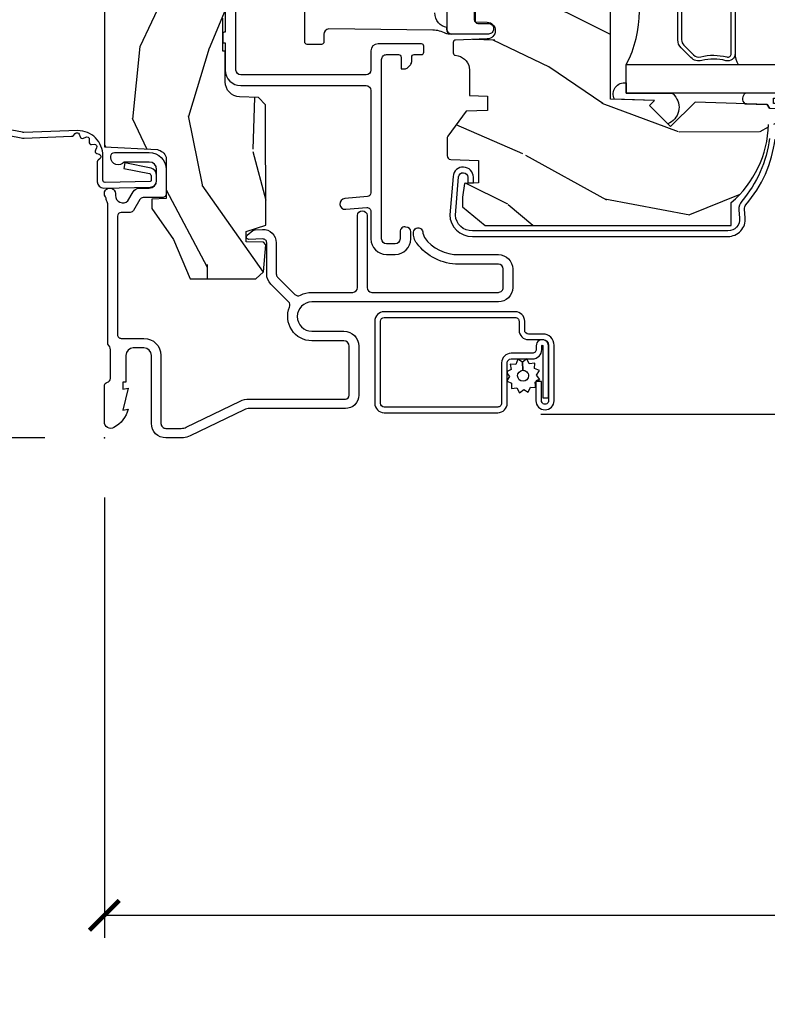
# Model space of a CAD drawing. Units: inches. Extents: x 5.8 to 63.7, y 0.2 to 40.4.
# Drawn here: x 52.6 to 55.8, y 31.1 to 35.3 of the extents above; entities that cross this region are included whole.
import ezdxf

# ---------------------------------------------------------------- set-up
doc = ezdxf.new("R2010")
doc.units = ezdxf.units.IN
doc.header["$MEASUREMENT"] = 0
doc.layers.get('Defpoints').update_dxf_attribs({"color": 253})
for name, color, linetype in [('ZP-ANNO-DIMS', 2, 'Continuous'), ('ZP-SECT-ACCS', 165, 'Continuous'), ('ZP-SECT-ALUM', 63, 'Continuous'), ('ZP-SECT-GLAS', 153, 'Continuous'), ('ZP-SECT-HDWR', 53, 'Continuous'), ('ZP-SECT-SCRN', 234, 'Screen'), ('ZP-SECT-SEAL', 8, 'Continuous'), ('ZP-SECT-VINL', 130, 'Continuous'), ('ZP-SECT-WDHA', 11, 'Continuous'), ('ZP-SECT-WOOD', 104, 'Continuous'), ('ZP-SECT-WSTP', 40, 'Continuous')]:
    doc.layers.add(name, color=color, linetype=linetype)
doc.layers.add('ZP-ANNO-NPLT', color=7, linetype='Continuous', plot=False)
doc.styles.get("Standard").update_dxf_attribs({"font": 'arial.ttf'})
doc.linetypes.add('Screen', pattern='A,0.0625,-0.09375,[133,ltypeshp.shx,S=0.0375,R=0,X=-0.0625,Y=0],-0.0625,0.03125', length=0.25)
doc.dimstyles.new('3 inch Tick', dxfattribs={"dimtxt": 0.25, "dimasz": 0.125, "dimexe": 0.09375, "dimexo": 0.25, "dimgap": 0.0875, "dimtad": 1, "dimdec": 4, "dimzin": 10, "dimdsep": 46, "dimlunit": 5, "dimtxsty": 'Standard', "dimblk1": 'ARCHTICK', "dimblk2": 'ARCHTICK', "dimsah": 1, "dimcen": 0.09, "dimclrd": 256, "dimclre": 256, "dimclrt": 255, "dimadec": 3, "dimazin": 2, "dimtfac": 0.75, "dimtdec": 4, "dimtofl": 0, "dimtmove": 2, "dimatfit": 3, "dimfxl": 1, "dimfrac": 2, "dimtolj": 1, "dimtzin": 0, "dimlwd": -1, "dimlwe": -1, "dimarcsym": 0})

# ---------------------------------------------------------------- blocks, each defined once
blk = doc.blocks.new('WIA- 42G7 Foldout Blue Fin DH')
at = {"layer": 'ZP-ANNO-NPLT'}
blk.add_point((0, 0), dxfattribs=at)
at = {"layer": 'ZP-SECT-ACCS'}
blk.add_lwpolyline([(1.279571593912557, 0.338013373462509, -0.0802647730553297), (1.280385701974161, 0.3430520921520284), (1.307494150899152, 0.4861116551182434, 0.1615704533000932), (1.30749415090802, 0.5109903286831426), (1.259470227632938, 0.6185122730475215, -0.1615704533001526), (1.259470227633052, 0.6285897104408847), (1.307494150902563, 0.7361116548095552, 0.1615704533000934), (1.307494150911544, 0.7609903283744544), (1.259470227636462, 0.8685122730475214, -0.1615704533001683), (1.259470227636576, 0.8785897104408846), (1.287972183421153, 0.9861116550776003, 0.0958851559508068), (1.289906119572584, 1.000998398246117), (1.289906119572584, 1.189450650816048, 1.001822893294183), (1.242003919497143, 1.186389346219932), (1.241765084485543, 1.086963619096259), (1.265214473671768, 1.088505094620764), (1.265453308683369, 1.187930821744437, -1.000001092557772), (1.266451155031724, 1.187996416447596), (1.267339764696636, 0.9985509916924186), (1.237165948852954, 0.8859903283979021, 0.1615704531591201), (1.237165948850794, 0.8611116548536089), (1.286861732177705, 0.748550991494092), (1.237165948856365, 0.6359903282141844, 0.1615704533000896), (1.237165948847383, 0.6111116546492852), (1.285189872122465, 0.5035897101919673, -0.1615704533001816), (1.285189872122352, 0.4935122727986041), (1.257606864064918, 0.3490224644914761, 0.0802647730240314), (1.255571593912556, 0.3364256677724668), (1.263697775949133, 0.1370704559178861, 0.2172493365759633), (1.2673377378295, 0.1293256469599768), (1.275303713428506, 0.1225107667236998, -0.5855599422155324), (1.272011975473837, 0.1051687735461755), (1.261795649392119, 0.1018400323379112, 0.4605097357481115), (1.255909896591326, 0.0876305681013534), (1.260699716449373, 0.0782109480927247, -0.6036618419643542), (1.250519140217072, 0.0635129920314839), (1.240309544979361, 0.0642829919793186, 0.4605097357324635), (1.229445860713035, 0.0532564190713671), (1.230254575901987, 0.0428719600533825, -0.5855599423039615), (1.215664324697506, 0.0329369293051443), (1.206086515765143, 0.0378071872751704, 0.4605097357400129), (1.191782361491441, 0.0316308188224852), (1.188603288446635, 0.0218738431876986, -0.5855599423057641), (1.17132168231722, 0.0182785190345314), (1.164183141522634, 0.0266228244090243, 0.2159645946919557), (1.156979287177982, 0.0298866043790653), (1.073391669295432, 0.0297680176800341, 0.4142135623720373), (1.047011398275714, 0.0033467742367534), (1.050597130417614, -0.1917730095977816, 0.414169971687353), (1.077860722176765, -0.2190080540731714), (1.098619429082717, -0.2189919459266179, 0.3300162725305506), (1.130460181323783, -0.1953691181475534), (1.151920107604709, -0.0864207286249865), (1.128878443199525, -0.0817388504196544), (1.107862317121444, -0.1885030961245348, -0.3300162725321485), (1.098601102283296, -0.195374041932908), (1.077842395377288, -0.1953901500794615, -0.3902962473333499), (1.074097130417626, -0.1917730095976395), (1.070634058767751, -0.002764639274254, -0.4142135623754232), (1.079648660102606, 0.006263963056405), (1.182667721521504, 0.0062547864526081, 0.4142135623731926), (1.287460600079036, 0.1110502211198181)], format="xyb", close=True, dxfattribs=at)
blk = doc.blocks.new('CS AS C M5 DH SE V UJ FS')
at = {"layer": 'ZP-SECT-WDHA'}
h = blk.add_hatch(dxfattribs=at)
h.set_pattern_fill('WOOD3', color=256, scale=2, angle=163, style=0, pattern_type=2)
h.set_pattern_definition([(158.2363999999999, (3.169459558434379, -1.287691299393628), (20.45396798290167, -8.344771374467806), [0.240832, -23.84235799999999]), (174.3099, (2.945793851097704, -1.198395995140941), (-8.235181511295936, 0.4263690944681484), [0.3059419999999999, -9.892097999999995]), (208, (2.641360122025428, -1.168062769081899), (-0.5847435903937086, -1.91261010378108), [0.226274, -2.602152]), (209.8476, (2.441571888315703, -1.274292057280348), (-35.54768828883149, -20.50272857977593), [0.4386340000000001, -43.42478999999999]), (175.9946, (2.061121516015518, -1.492598067771695), (18.38297247813528, -1.437476743240211), [0.266834, -26.416494]), (162.9999999999999, (1.794939977181766, -1.473959709901563), (-2.497352921371544, -1.327866102480597), [0.5, -1.5]), (153.5376999999999, (1.316787599200246, -1.327773857540194), (8.978306718050995, -4.836323452587549), [0.24331, -11.922214]), (157.2893999999999, (3.011578837884105, -1.804095867613668), (16.6287403265194, -7.175302374271583), [0.200998, -19.898754]), (162.9999999999999, (2.826165320785946, -1.726495431549878), (-2.497352921371544, -1.327866102480597), [0.3, -1.7]), (191.3008, (2.539273893997034, -1.638783920133064), (-24.54716094300747, -5.043499394239721), [0.2952959999999999, -29.23434999999999]), (215.125, (2.249702618785462, -1.696649942739981), (10.57415813511433, 7.224071108844611), [0.4560699999999999, -22.347438]), (202.2893999999999, (1.876683473415628, -1.959055577564299), (-14.3993751268171, -6.054586024953077), [0.2842539999999999, -28.14108799999999]), (169.3402, (1.613669520253669, -2.06686865859865), (-15.88561928555968, 2.765334394382427), [0.362216, -17.748554]), (151.1113, (1.257704939918063, -1.999867035136986), (25.02229161617255, -13.92425483963839), [0.38833, -38.444646]), (156.2902000000001, (2.830308380956001, -2.397004816310769), (-16.62874768410002, 7.175289077572956), [0.3423439999999998, -33.89213999999999]), (166.3664999999999, (2.51685963211748, -2.25934624646652), (-31.18650071420278, 7.443263674111074), [0.3405879999999999, -33.71818599999998]), (196.6901, (2.185868580995592, -2.179065961980057), (4.409962367830814, 0.7431255040166734), [0.3605559999999999, -6.850547999999998]), (210.4896, (1.840502813262133, -2.282615401755833), (-25.55825994297176, -15.19129255384614), [0.325576, -32.232064]), (177.9314, (1.559946557816811, -2.44780676814797), (-22.79293410148564, 0.6943551067665475), [0.310484, -30.737866]), (162.9999999999999, (1.249665394650079, -2.436599637208189), (-2.497352921371544, -1.327866102480597), [0.24, -1.759999999999999]), (150.0053999999999, (1.020152253218952, -2.366430428074735), (-16.04400167334359, 9.087905524651102), [0.266834, -26.416494]), (162.9999999999999, (2.675956989343024, -0.7812772254381315), (-2.497352921371544, -1.327866102480597), [0, -2]), (26.15239999999999, (2.320480146256553, -0.9863045749046648), (-36.87554735843706, -18.00538888531859), [0.4386339999999999, -43.42478999999999]), (9.565100000000013, (2.129465770136071, -2.705581605553106), (2.497352076502218, 1.327869099233074), [0.1788859999999999, -4.293249999999997]), (351.1301, (2.305864267467978, -2.675856697831704), (12.0603996767767, -1.595852046107204), [0.2828419999999999, -13.859292]), (319.8014, (2.585324467326536, -2.719468584915546), (8.393559450670804, -6.748938448303023), [0.1523159999999999, -15.07922999999999]), (189.5651, (2.320480146256553, -0.9863045749046648), (-2.497352076502219, -1.327869099233074), [0.2236059999999999, -4.248529999999997]), (169.7098, (2.099982024591675, -1.023460709556431), (17.79822734718652, -3.350093459302553), [0.3423439999999998, -33.89213999999999]), (152.8752999999999, (1.763143539375331, -0.962306520189216), (-30.7601241373409, 15.67848221527703), [0.5688579999999998, -56.31699199999999]), (152.6952, (3.233781333473384, -1.077304253081763), (-10.89091849633435, 5.421060729349781), [0.2236059999999999, -22.13707199999999]), (178.5241, (3.035089155350423, -0.9747302878042347), (22.79293551970828, -0.6943538178398186), [0.37363, -36.989452]), (205.8789, (2.661582272731454, -0.9651069497003845), (31.88084594068392, 15.34964888471388), [0.3821, -37.827846]), (197.6951999999999, (2.31780029783389, -1.131882108928408), (-23.21929303946757, -7.540852312839229), [0.316228, -31.306548]), (172.4623, (2.016534154433411, -1.228000321773834), (-10.14779136076372, 1.011111546693648), [0.364966, -11.80056]), (156.4180999999999, (1.654722140003354, -1.180124793431431), (31.344885410924, -13.76583238823936), [0.52345, -51.82155999999999]), (154.8699, (3.087595481112014, -1.555456631063279), (10.89091361125098, -5.421068605812715), [0.2828419999999999, -13.859292]), (174.3099, (2.831525017631271, -1.435340363502419), (-8.235181511295936, 0.4263690944681484), [0.3059419999999999, -9.892097999999995]), (205.5104, (2.527091288558995, -1.405007137443377), (26.88614988798455, 12.69389479119331), [0.3255759999999999, -32.23206399999998]), (208, (2.233256372088863, -1.545224974621788), (-0.5847435903937086, -1.91261010378108), [0.367696, -2.460732]), (180.3539999999999, (1.908600492310561, -1.717847567944261), (27.20289793979688, 0.0487620292280626), [0.335262, -33.190848]), (159.6335000000001, (1.57334579993012, -1.719919098029293), (30.01700107381327, -11.26852463519537), [0.3405879999999999, -33.71818599999998]), (145.8972999999999, (1.254049616997143, -1.601386623304307), (-17.37187083675603, 11.58525502309056), [0.2720299999999999, -26.930912]), (154.2538, (2.941409628750641, -2.033609009044823), (-12.80351945054413, 6.005821017315287), [0.2630579999999998, -26.04283399999999]), (177.9314, (2.704465260389163, -1.919340175578383), (-22.79293410148564, 0.6943551067665475), [0.310484, -30.737866]), (195.0053999999999, (2.394184097222431, -1.908133044638603), (11.31727641611973, 2.814114219735264), [0.3773599999999999, -18.49060399999999]), (212.8991, (2.029692234369715, -2.005835050319944), (28.64036637139408, 18.43175097613516), [0.4967899999999999, -49.18217999999998]), (178.9454, (1.612573464666901, -2.275671912074614), (8.235181634652655, -0.4263644116476298), [0.291204, -14.269016]), (156.991, (1.321418396619435, -2.270312215229296), (-18.54135163249375, 7.760042155334037), [0.3821, -37.827846]), (139.8013999999999, (0.9697174575423908, -2.120958777196136), (-8.393559450670804, 6.748938448303024), [0.1523159999999999, -15.07922999999999]), (153.5376999999999, (2.765986605916999, -2.607391862622648), (8.978306718050995, -4.836323452587549), [0.24331, -11.922214]), (173.008, (2.54816833267478, -2.498970463250671), (-22.20819262847394, 2.606951578708766), [0.345254, -34.18010000000001]), (200.4054, (2.205482413363984, -2.456942369002717), (-30.71134915766887, -11.52445423798903), [0.428018, -42.37384999999998]), (192.0546, (2.389065562554115, -0.6935657140213038), (-15.72724097270063, -3.557234008732985), [0.205912, -20.385348]), (173.7842999999999, (2.187693536008495, -0.736569282767519), (32.35598179133584, -3.618064673815965), [0.4275520000000001, -42.32756599999999]), (155.875, (1.7626558021262, -0.6902775472610047), (12.80352490518391, -6.005810314090467), [0.4837359999999999, -15.64077999999999])])
edge = h.paths.add_edge_path()
edge.add_arc((4.413992044164711, -0.5705002725747833), 0.0649999999999907, -6.0822458181064576e-12, 89.99999999999369, ccw=False)
edge.add_line((4.478992044164701, -0.5705002725747903), (4.478992044164659, -1.148342268732477))
edge.add_arc((4.446583025335673, -1.147758634023863), 0.0324142735678383, 272.49138013171, 358.96830596481755, ccw=False)
edge.add_line((4.447992044147955, -1.180142268732112), (4.354171904228937, -1.180142268732112))
edge.add_line((4.354171904228937, -1.180142268732112), (4.359746085427037, -1.34329999999997))
edge.add_line((4.359746085427037, -1.34329999999997), (4.950000000000006, -1.34329999999997))
edge.add_line((4.950000000000006, -1.34329999999997), (5.000000000000003, -1.293299999999973))
edge.add_line((5.000000000000003, -1.293299999999973), (5.000000000000003, -0.0299999999999727))
edge.add_line((5.000000000000003, -0.0299999999999727), (4.970000000000144, 2.84e-14))
edge.add_line((4.970000000000144, 2.84e-14), (1.219431173737959, 0))
edge.add_line((1.219431173737959, 0), (1.207774508923719, -0.2224224146434608))
edge.add_arc((1.159142663010936, -0.212652022112053), 0.0496035987313675, 290.8738417249805, 348.6402048125594, ccw=False)
edge.add_line((1.176816993346335, -0.2589999999999577), (1.002840987486461, -0.2590000000002846))
edge.add_line((1.002840987486461, -0.2590000000002846), (1.001002610130669, -0.1991557604024621))
edge.add_line((1.001002610130669, -0.1991557604024621), (0.961044252841475, -0.1991557604023626))
edge.add_line((0.961044252841475, -0.1991557604023626), (0.8313163627394715, -0.2893711463389223))
edge.add_line((0.8313163627394715, -0.2893711463389223), (0.6660269999999997, -0.3588152397034463))
edge.add_line((0.6660269999999997, -0.3588152397034463), (0.6660269999999997, -0.633881547784668))
edge.add_line((0.6660269999999997, -0.633881547784668), (0.6957949367138383, -0.6663675501797713))
edge.add_line((0.6957949367138383, -0.6663675501797713), (0.8095849627977145, -0.6763228874844458))
edge.add_line((0.8095849627977145, -0.6763228874844458), (0.8196814220521844, -0.6663289643817621))
edge.add_line((0.8196814220521844, -0.6663289643817621), (0.8221675747576284, -0.5935616874480019))
edge.add_line((0.8221675747576284, -0.5935616874480019), (0.8645323409334223, -0.5935616874480019))
edge.add_line((0.8645323409334223, -0.5935616874480019), (0.8907852541368868, -0.6763289643817672))
edge.add_line((0.8907852541368868, -0.6763289643817672), (1.395875689430027, -0.6755289643821243))
edge.add_line((1.395875689430027, -0.6755289643821243), (1.42631110762387, -0.6450935461882779))
edge.add_line((1.42631110762387, -0.6450935461882779), (1.429079433873639, -0.5666190540305536))
edge.add_arc((1.491541360562315, -0.5688002725744468), 0.0624999999999829, 89.99999999999352, 178.0000000000115, ccw=False)
edge.add_line((1.491541360562322, -0.5063002725744639), (1.620701620974614, -0.5063002725744639))
edge.add_line((1.620701620974614, -0.5063002725744639), (1.621050828669382, -0.4963002725708634))
edge.add_line((1.621050828669382, -0.4963002725708634), (1.758033997394949, -0.4967528105767088))
edge.add_line((1.758033997394949, -0.4967528105767088), (1.758701620974321, -0.5063002725744639))
edge.add_line((1.758701620974321, -0.5063002725744639), (1.918701620974616, -0.5063002725744639))
edge.add_line((1.918701620974616, -0.5063002725744639), (1.919400889094021, -0.4963002725708634))
edge.add_line((1.919400889094021, -0.4963002725708634), (2.171086827901447, -0.4963002725708492))
edge.add_arc((2.171086827901442, -0.5363002725708573), 0.0400000000000081, 0.9999999996401812, 89.99999999999238, ccw=False)
edge.add_line((2.21108073570771, -0.535602176313617), (2.211854205065719, -0.5799142061726883))
edge.add_line((2.211854205065719, -0.5799142061726883), (2.252092858744177, -0.5799142061726883))
edge.add_line((2.252092858744177, -0.5799142061726883), (2.320158845163149, -0.5118439804060984))
edge.add_line((2.320158845163149, -0.5118439804060984), (2.322137994941428, -0.4551624424226191))
edge.add_line((2.322137994941428, -0.4551624424226191), (2.33628131075271, -0.443719651188502))
edge.add_line((2.33628131075271, -0.443719651188502), (2.351281310752739, -0.4437196511884452))
edge.add_line((2.351281310752739, -0.4437196511884452), (2.45178664271647, -0.4615325187326818))
edge.add_line((2.45178664271647, -0.4615325187326818), (2.899612061110904, -0.4607325187707403))
edge.add_arc((2.899614493182732, -0.5388325187328764), 0.078100000000004, 42.833081581680915, 90.00178421832572, ccw=False)
edge.add_line((2.956888147612932, -0.4857350752142793), (2.998545579106732, -0.4857350752142793))
edge.add_arc((3.055814672113568, -0.5388374384966986), 0.0781000000000236, 89.4262017314125, 137.1619965579903, ccw=False)
edge.add_line((3.056596804690773, -0.4607413549288566), (3.208472161120386, -0.4607372513321622))
edge.add_line((3.208472161120386, -0.4607372513321622), (3.209686146009293, -0.4259732725711985))
edge.add_line((3.209686146009293, -0.4259732725711985), (3.503630285494825, -0.4267732725708271))
edge.add_line((3.503630285494825, -0.4267732725708271), (3.504336942185975, -0.4065372725708301))
edge.add_line((3.504336942185975, -0.4065372725708301), (3.631602287067227, -0.4065372725708301))
edge.add_line((3.631602287067227, -0.4065372725708301), (3.634736542556343, -0.496300272570835))
edge.add_line((3.634736542556343, -0.496300272570835), (4.330168203202891, -0.4955002725711922))
edge.add_line((4.330168203202891, -0.4955002725711922), (4.330517410897929, -0.5055002725747926))
edge.add_line((4.330517410897929, -0.5055002725747926), (4.413992044164718, -0.5055002725747926))
h = blk.add_hatch(dxfattribs=at)
h.set_pattern_fill('WOOD3', color=256, scale=2, angle=73, style=0, pattern_type=2)
h.set_pattern_definition([(68.23640000000003, (1.578380362405543, -2.79644000411703), (-8.34477137446781, -20.45396798290167), [0.240832, -23.842358]), (84.30989999999998, (1.667675666658261, -2.572774296780352), (0.42636909446815, 8.235181511295936), [0.305942, -9.892097999999997]), (117.9999999999999, (1.6980088927173, -2.268340567708079), (-1.912610103781079, 0.5847435903937088), [0.226274, -2.602152]), (119.8476, (1.591779604518851, -2.068552333998354), (-20.50272857977592, 35.5476882888315), [0.438634, -43.42478999999999]), (85.9946, (1.373473594027501, -1.688101961698166), (-1.437476743240215, -18.38297247813528), [0.2668339999999997, -26.41649399999999]), (73, (1.392111951897632, -1.421920422864417), (-1.327866102480597, 2.497352921371544), [0.5, -1.499999999999999]), (63.53769999999997, (1.538297804258998, -0.9437680448829013), (-4.836323452587551, -8.978306718050995), [0.24331, -11.922214]), (67.28939999999997, (1.061975794185503, -2.638559283566749), (-7.175302374271586, -16.6287403265194), [0.200998, -19.898754]), (73, (1.139576230249311, -2.453145766468594), (-1.327866102480597, 2.497352921371544), [0.2999999999999999, -1.699999999999999]), (101.3007999999999, (1.227287741666131, -2.166254339679682), (-5.043499394239715, 24.54716094300748), [0.295296, -29.23434999999999]), (125.1249999999999, (1.169421719059219, -1.87668306446811), (7.224071108844608, -10.57415813511433), [0.4560699999999999, -22.347438]), (112.2893999999999, (0.9070160842348933, -1.503663919098272), (-6.054586024953073, 14.3993751268171), [0.2842539999999999, -28.14108799999999]), (79.3402, (0.7992030032005495, -1.240649965936313), (2.76533439438243, 15.88561928555967), [0.362216, -17.748554]), (61.11129999999998, (0.8662046266622134, -0.8846853856007186), (-13.92425483963839, -25.02229161617254), [0.38833, -38.444646]), (66.29019999999998, (0.4690668454884204, -2.457288826638645), (7.175289077572959, 16.62874768410002), [0.342344, -33.89214000000001]), (76.3665, (0.6067254153326723, -2.14384007780012), (7.44326367411108, 31.18650071420278), [0.340588, -33.718186]), (106.6900999999999, (0.6870056998191423, -1.812849026678236), (0.7431255040166725, -4.409962367830814), [0.3605559999999999, -6.850547999999998]), (120.4895999999999, (0.5834562600433593, -1.467483258944781), (-15.19129255384613, 25.55825994297176), [0.325576, -32.232064]), (87.9314, (0.4182648936512301, -1.186927003499462), (0.6943551067665528, 22.79293410148564), [0.310484, -30.737866]), (73, (0.4294720245910107, -0.8766458403327277), (-1.327866102480597, 2.497352921371544), [0.2399999999999999, -1.759999999999999]), (60.00539999999997, (0.4996412337244678, -0.6471326989016007), (9.087905524651106, 16.04400167334359), [0.266834, -26.416494]), (73, (2.084794436361072, -2.302937435025668), (-1.327866102480597, 2.497352921371544), [0, -1.999999999999999]), (296.1524, (1.879767086894528, -1.947460591939204), (-18.00538888531858, 36.87554735843706), [0.4386340000000001, -43.42478999999999]), (279.5651, (0.1604900562460934, -1.756446215818726), (1.327869099233074, -2.497352076502218), [0.1788859999999999, -4.293249999999996]), (261.1301, (0.1902149639674953, -1.932844713150629), (-1.595852046107206, -12.06039967677669), [0.282842, -13.859292]), (229.8014, (0.1466030768836504, -2.212304913009191), (-6.748938448303023, -8.393559450670804), [0.1523159999999999, -15.07922999999999]), (99.56509999999996, (1.879767086894528, -1.947460591939204), (-1.327869099233074, 2.497352076502219), [0.2236059999999999, -4.248529999999998]), (79.70979999999999, (1.842610952242772, -1.726962470274315), (-3.350093459302556, -17.79822734718652), [0.3423439999999998, -33.89213999999999]), (62.87529999999996, (1.90376514160998, -1.390123985057982), (15.67848221527704, 30.76012413734089), [0.568858, -56.316992]), (62.6952, (1.788767408717411, -2.860761779156021), (5.421060729349783, 10.89091849633434), [0.223606, -22.137072]), (88.5241, (1.891341373994933, -2.662069601033067), (-0.6943538178398221, -22.79293551970828), [0.37363, -36.989452]), (115.8789, (1.900964712098815, -2.288562718414098), (15.34964888471387, -31.88084594068392), [0.3820999999999999, -37.82784599999999]), (107.6951999999999, (1.734189552870791, -1.944780743516545), (-7.540852312839224, 23.21929303946757), [0.316228, -31.306548]), (82.46229999999998, (1.638071340025359, -1.643514600116063), (1.01111154669365, 10.14779136076372), [0.3649659999999999, -11.80055999999999]), (66.41809999999997, (1.685946868367761, -1.281702585686005), (-13.76583238823937, -31.34488541092399), [0.5234499999999999, -51.82155999999999]), (64.8698999999999, (1.310615030735892, -2.714575926794665), (-5.421068605812717, -10.89091361125097), [0.282842, -13.859292]), (84.30989999999998, (1.43073129829678, -2.458505463313912), (0.42636909446815, 8.235181511295936), [0.305942, -9.892097999999997]), (115.5103999999999, (1.461064524355819, -2.15407173424164), (12.6938947911933, -26.88614988798455), [0.325576, -32.232064]), (117.9999999999999, (1.320846687177407, -1.860236817771507), (-1.912610103781079, 0.5847435903937088), [0.367696, -2.460732]), (90.35399999999993, (1.148224093854931, -1.535580937993216), (0.0487620292280573, -27.20289793979688), [0.335262, -33.190848]), (69.63350000000003, (1.146152563769902, -1.200326245612771), (-11.26852463519538, -30.01700107381326), [0.340588, -33.718186]), (55.89729999999995, (1.264685038494896, -0.881030062679784), (11.58525502309056, 17.37187083675603), [0.27203, -26.930912]), (64.2538, (0.8324626527543763, -2.568390074433295), (6.005821017315287, 12.80351945054413), [0.263058, -26.042834]), (87.9314, (0.946731486220809, -2.331445706071804), (0.6943551067665528, 22.79293410148564), [0.310484, -30.737866]), (105.0053999999999, (0.9579386171605861, -2.021164542905083), (2.814114219735262, -11.31727641611973), [0.3773599999999999, -18.49060399999999]), (122.8991, (0.8602366114792552, -1.656672680052366), (18.43175097613515, -28.64036637139408), [0.4967899999999999, -49.18217999999998]), (88.94539999999996, (0.590399749724579, -1.239553910349556), (-0.4263644116476313, -8.235181634652655), [0.291204, -14.269016]), (66.991, (0.5957594465699004, -0.9483988423020832), (7.760042155334039, 18.54135163249375), [0.3820999999999999, -37.82784599999999]), (49.80139999999996, (0.7451128846030635, -0.5966979032250351), (6.748938448303025, 8.393559450670802), [0.152316, -15.07923]), (63.53769999999997, (0.258679799176555, -2.392967051599654), (-4.836323452587551, -8.978306718050995), [0.24331, -11.922214]), (83.008, (0.3671011985485322, -2.175148778357424), (2.60695157870877, 22.20819262847393), [0.345254, -34.18010000000001]), (110.4053999999999, (0.4091292927964823, -1.832462859046628), (-11.52445423798903, 30.71134915766887), [0.428018, -42.37384999999998]), (102.0545999999999, (2.172505947777892, -2.016046008236756), (-3.557234008732981, 15.72724097270063), [0.205912, -20.385348]), (83.78429999999999, (2.129502379031681, -1.814673981691143), (-3.618064673815971, -32.35598179133584), [0.4275520000000001, -42.32756599999999]), (65.87499999999999, (2.175794114538188, -1.389636247808851), (-6.00581031409047, -12.80352490518391), [0.483736, -15.64078])])
edge = h.paths.add_edge_path()
edge.add_line((2.150550742652765, -2.120700000000539), (2.16372931667356, -2.875700000000549))
edge.add_line((2.16372931667356, -2.875700000000549), (2.280264961004373, -2.875700000000549))
edge.add_line((2.280264961004373, -2.875700000000549), (2.283550742652757, -2.781607524484883))
edge.add_arc((2.274550742652773, -2.343700000000545), 0.4380000000000012, 271.177393400643, 319.9215699717087)
edge.add_line((2.609692503703225, -2.625700000000549), (2.717550742652758, -2.625700000000549))
edge.add_line((2.717550742652758, -2.625700000000549), (2.717550742652765, -1.463700000000542))
edge.add_line((2.717550742652765, -1.463700000000542), (2.689550742652762, -1.435700000000537))
edge.add_line((2.689550742652762, -1.435700000000537), (2.600550742652764, -1.435700000000537))
edge.add_arc((2.600550742652756, -1.465700000000535), 0.0299999999999987, 89.99999999998559, 125.9999999999862)
edge.add_line((2.582917185083989, -1.441429490169284), (2.477721054439705, -1.517858952863974))
edge.add_arc((2.441278058604562, -1.467699472268671), 0.0620005277318733, 270.00000000000455, 305.9999999999969, ccw=False)
edge.add_line((2.441278058604567, -1.529700000000545), (2.132310748036339, -1.529700000000545))
edge.add_arc((2.132310748036347, -1.469700000000544), 0.0600000000000014, 191.3741878733961, 269.9999999999919, ccw=False)
edge.add_line((2.073489140771648, -1.481532942102901), (2.071114349247132, -1.46972784298363))
edge.add_arc((2.061310748036354, -1.4717000000007), 0.0099999999999968, 11.37418787346233, 90.00000000003817)
edge.add_line((2.061310748036348, -1.461700000000703), (2.01731074803634, -1.461700000000703))
edge.add_arc((2.017310748036344, -1.471700000000699), 0.0099999999999951, 90.00000000002036, 177.9999999999646)
edge.add_line((2.007316839766158, -1.471351005033668), (2.002687376685159, -1.603921482384961))
edge.add_arc((1.967708697739491, -1.602700000000365), 0.0350000000000003, 182.0000000000142, 357.99999999998585, ccw=False)
edge.add_line((1.932730018793822, -1.603921482384961), (1.930941325214448, -1.552700000000371))
edge.add_line((1.930941325214448, -1.552700000000371), (1.743476070264531, -1.552700000000371))
edge.add_line((1.743476070264531, -1.552700000000371), (1.74168737668516, -1.603921482384961))
edge.add_arc((1.706708697739491, -1.602700000000386), 0.0349999999999995, 181.9999999999793, 358.00000000002075, ccw=False)
edge.add_line((1.671730018793823, -1.603921482384961), (1.667100555712817, -1.471351005033341))
edge.add_arc((1.657106647442627, -1.471700000000376), 0.01, 2.00000000006237, 90.00000000001398)
edge.add_line((1.657106647442624, -1.461700000000377), (1.61279073727379, -1.461700000000377))
edge.add_arc((1.61279073727379, -1.471700000000486), 0.0100000000001093, 89.99999999999872, 168.5573354404613)
edge.add_line((1.602989500074819, -1.469716127683099), (1.600583426179451, -1.481603233904692))
edge.add_arc((1.541776002986258, -1.469700000000544), 0.0600000000000008, 270.00000000000193, 348.5573354405022, ccw=False)
edge.add_line((1.54177600298626, -1.529700000000545), (1.435020295038711, -1.529700000000545))
edge.add_line((1.435020295038711, -1.529700000000545), (1.432399790261968, -1.604741438510856))
edge.add_line((1.432399790261968, -1.604741438510856), (1.3723997902621, -1.604741438510856))
edge.add_line((1.3723997902621, -1.604741438510856), (1.369293797197812, -1.515797434426772))
edge.add_line((1.369293797197812, -1.515797434426772), (1.264306447698604, -1.439519660113035))
edge.add_arc((1.25255074265276, -1.455700000000535), 0.0199999999999985, 54.00000000001338, 89.99999999999491)
edge.add_line((1.252550742652761, -1.435700000000537), (1.182609929884051, -1.435700000000537))
edge.add_arc((1.182609929884061, -1.451700000000539), 0.0160000000000022, 90.0000000000334, 178.0006757667566)
edge.add_line((1.166619670066992, -1.451141796648059), (1.16255074265274, -1.567700047761363))
edge.add_line((1.16255074265274, -1.567700047761363), (1.068550742652732, -1.567700047761348))
edge.add_line((1.068550742652732, -1.567700047761348), (1.066495430023337, -1.508843594730166))
edge.add_line((1.066495430023337, -1.508843594730166), (1.008550742652719, -1.500700000000534))
edge.add_line((1.008550742652719, -1.500700000000534), (0.9685507426527308, -1.500700000000534))
edge.add_line((0.9685507426527308, -1.500700000000534), (0.8905507426527279, -1.594700000000543))
edge.add_line((0.8905507426527279, -1.594700000000543), (0.8905507426527564, -2.625700000000534))
edge.add_line((0.8905507426527564, -2.625700000000534), (0.9864089816022918, -2.625700000000534))
edge.add_arc((1.321550742652761, -2.343700000000536), 0.4380000000000106, 220.0784300282894, 268.8226065993543)
edge.add_line((1.312550742652756, -2.781607524484883), (1.315836524301147, -2.875700000000549))
edge.add_line((1.315836524301147, -2.875700000000549), (1.378176418522258, -2.875700000000549))
edge.add_line((1.378176418522258, -2.875700000000549), (1.381319287776264, -2.785700000000531))
edge.add_line((1.381319287776264, -2.785700000000531), (1.396637264570102, -2.776856161975175))
edge.add_line((1.396637264570102, -2.776856161975175), (1.40717768852366, -2.475017911924453))
edge.add_line((1.40717768852366, -2.475017911924453), (1.304248124248232, -2.372088347649039))
edge.add_line((1.304248124248232, -2.372088347649039), (1.39263647189675, -2.283700000000536))
edge.add_line((1.39263647189675, -2.283700000000536), (1.413142568551151, -2.304206096654951))
edge.add_line((1.413142568551151, -2.304206096654951), (1.419550742652756, -2.120700000000525))
edge.add_line((1.419550742652756, -2.120700000000525), (2.150550742652765, -2.120700000000539))
at = {"layer": 'ZP-ANNO-NPLT'}
blk.add_point((0, 0), dxfattribs=at)
at = {"layer": 'ZP-SECT-ALUM'}
for points in [[(0.3926189499955797, -0.0149999999999722), (0.9777470928241598, -0.0149999999999153, 0.1149744561042378), (0.9848199567832693, -0.0133518150626912, -0.0711370229312165), (1.004026040039633, -0.0070754071555683, 0.1126546468327672), (1.010588605417709, -0.0043148589687547, -1.372211998631887), (1.024000000017906, -0.0459999999999212, -2.2312224e-09), (1.016368836037713, -0.045999999999907, 0.6591783323765408), (0.9936403373557567, -0.0989887163252803), (1.031566201029562, -0.1210101855552494, -0.2672880984671021), (1.047000000000167, -0.1478186429047952), (1.047000000000167, -0.1879999999996329, 0.414213561964608), (1.077999999957199, -0.2189999999998946), (1.124999999987565, -0.2189999999999088, 0.4142135622505481), (1.156000000000176, -0.1880000000002866), (1.155999999992104, -0.0824948974214834, -0.7146123822922789), (1.174999999956952, -0.0269999999998873), (1.180000000000163, -0.0269999999998873, -0.4142135623565436), (1.196000000000168, -0.0429999999989832), (1.196000000000182, -0.1879999999999171, -0.4142135622999554), (1.125000000017934, -0.2589999999999151), (1.022999999987604, -0.2589999999999151, -0.4142135626031986), (1.007000000000175, -0.2429999999999097), (1.007000000000175, -0.1622113015007471, 0.2672880982266432), (0.9990341682961201, -0.1483746783653004), (0.9529658317124187, -0.1216253216392857, -0.2672880987521711), (0.9450000000001637, -0.1077886984993057), (0.9450000000005047, -0.0709999999999269, 0.4142135620525129), (0.9290000000182914, -0.0549999999999074), (0.4329999999873735, -0.0549999999999642, 0.4142135625875311), (0.4169999999999732, -0.0709999999990743), (0.4169999999999874, -0.1659999999998121, -0.4142135622989575), (0.3460000000179377, -0.2369999999998384), (0.0609999999875299, -0.2369999999999948, 0.414213562534175), (0.0399999999999921, -0.2579999999991145), (0.0399999999999921, -0.3212274545747391, 0.1131847912285779), (0.0449955061121443, -0.3430126681359837), (0.1539959835091622, -0.5681888549474792, -0.1131847912167293), (0.1629878945142309, -0.6074022393629975), (0.1629878945142735, -1.009491769077229, 0.4142135615991528), (0.1789878944722432, -1.025491769077476), (0.3849878945021174, -1.025491769077461, 0.4142135622078122), (0.4069878945141597, -1.003491769077825), (0.4069878945141454, -0.869491769077058, -0.5379181094882792), (0.5483290502836411, -0.7761288038589669, 0.3062386463111306), (0.5703199992911437, -0.7718753930530085), (0.6445880301314447, -0.6976073622126222, -0.1989123671593487), (0.6870144369670897, -0.68003376907744), (0.8175994413423239, -0.6800337690774115, 0.4244748159758149), (0.8335896945869478, -0.6634753771305526), (0.8315478945141876, -0.6050058730953795, -0.6497541458498391), (0.8493132623982688, -0.597992300457193), (0.8689639369180071, -0.6226302363053123), (0.8725198547719799, -0.6321409706201706), (0.8735653276676913, -0.662079397262076, -0.424474816209632), (0.8175994413546305, -0.7200337690774177), (0.6870144369972593, -0.7200337690786541, 0.1989123674907358), (0.6728723013860645, -0.7258916334534291), (0.6012242881094352, -0.7975396467300726, 0.3317354993032757), (0.5977751228408011, -0.8211973555152098, -0.1245831870389378), (0.6099999994911798, -0.8694845819713491), (0.6100121055859802, -1.040463268896715, 0.4141928236935478), (0.6300121054938757, -1.060461852802703), (0.9320121054689707, -1.060461852802674, -0.9999999992528593), (0.932012105498856, -1.100461852802681), (0.6300121054736963, -1.100461852802709, 0.4142068731036631), (0.610012105490938, -1.120461396017716), (0.610000000005357, -1.650491302133033, 0.4142202512462368), (0.6300062322067959, -1.670497991308295), (0.7079536087825034, -1.670497991308295, 0.414213562196207), (0.7279657142798613, -1.650485885823016), (0.7279657142797192, -1.484271953360064, -0.2353966486772065), (0.8155184069235446, -1.308608323732016, -0.1815689532979878), (0.862712745899529, -1.294688187563352, -1.001530469343699), (0.8576501700612482, -1.334504832372445), (0.8395997355337669, -1.340547165482576, 0.2353966482209528), (0.7679657142797112, -1.484271953048818), (0.7679598413615168, -1.650491758740997, -0.4142135622859572), (0.7079598423502063, -1.710491757770157), (0.6299999999880157, -1.710491757770171, -0.4142135624282509), (0.5700000000001353, -1.650491757771007), (0.5699999998727776, -0.8694917690772996, 1), (0.4469878945142512, -0.8694917690761911), (0.4469878945142654, -1.003491769077456, -0.4142135622889093), (0.3849878945321023, -1.065491769077468), (0.1789878945022849, -1.065491769077468, -0.4142135624338019), (0.1229878945142673, -1.009491769077854), (0.1229878945142246, -0.607402239363907, 0.1131847912328301), (0.1179923884018308, -0.5856170258023923), (0.0082576068322737, -0.3589238932191989, -0.0798443207836544), (0, -0.3313998562222338), (0, -0.257999999999754, -0.4142135621679887), (0.060999999957005, -0.1970000000000169), (0.3459999999874697, -0.1970000000000169, 0.4142135622517792), (0.3770000000001517, -0.1660000000001673), (0.3770000000001801, -0.1209999999999809, 0.4142135622038528), (0.3460000000181083, -0.0899999999999892), (0.2330000000001746, -0.0900000000003729), (0.2330000000181513, -0.0779999999999888), (0.2041208064244273, -0.0779999999990793), (0.2080000000181599, -0.1000000000043002), (0.1161208064244192, -0.0779999999991077), (0.1199999999884085, -0.0999999999968253, -0.2023887188353019), (0.0434090919840173, -0.0401327475790225, -0.5721499024798122), (0.0669999999569484, -1.42e-14), (0.2173875049915495, 1.42e-14, -0.3510004000459529), (0.2329999999994925, -0.012499999997047, 0.3510003989606606), (0.2486124949529653, -0.0249999999999915), (0.3693810499489132, -0.0249999999999631, 0.2060321206591462), (0.3926189499955797, -0.0149999999999722, -2.51081364336322)], [(0.1453662925242973, -1.687638500611413), (0.3151316572228318, -1.687638500611356, -0.4142135623682485), (0.3311567063975929, -1.703663549786455), (0.3311567063975893, -1.792802885822752, 0.4142135623726729), (0.3707185465484173, -1.832364725973647), (0.3858972728141268, -1.83236472597369, -1), (0.3858972728143293, -1.836861755398388), (0.1679015179266514, -1.836861755398373), (0.1679015179265235, -1.86039854637427), (0.3858972728141268, -1.860398546374312, 1), (0.3858972728143293, -1.808827934997765), (0.3707185465486233, -1.808827934997808, -0.4142135623747828), (0.3546934973734821, -1.792802885822766), (0.3546934973734679, -1.70366354978644, 0.4142135623703953), (0.3151316572228318, -1.664101709635474), (0.1453662925242973, -1.664101709635531, -0.4142135623746532), (0.1293412433491632, -1.648076660460489), (0.1293412433491454, -1.172333013075771, -0.4142135623701701), (0.1453662925240948, -1.156307963900658), (0.4889032842147217, -1.156307963900715, -0.4142135623699414), (0.5049283333897066, -1.172333013075714), (0.5049283333896888, -1.721190947321659, -0.4142135623731259), (0.4889032842146968, -1.737215996496701), (0.451344575210559, -1.737215996496743, 0.4142135623727396), (0.4117827350596457, -1.776777836647625), (0.411782735059628, -1.836871771054163, -0.4142135623701935), (0.3882459440840513, -1.860408562029988), (0.1558827310454305, -1.860408562030045, -1), (0.1558827310452244, -1.831363160400201), (0.2360079769206713, -1.831363160400272), (0.236007976920952, -1.807826369424319), (0.1558827310454305, -1.807826369424375, 1), (0.1558827310452351, -1.88394535300587), (0.3882459440838488, -1.883945353005927, 0.4142135623722759), (0.4353195260355207, -1.836871771054191), (0.435319526035503, -1.776777836647681, -0.4142135623703651), (0.4513445752104737, -1.760752787472583), (0.488903284214608, -1.760752787472625, 0.4142135623729897), (0.5284651243655781, -1.721190947321701), (0.5284651243655603, -1.172333013075757, 0.4142135623729894), (0.4889032842146222, -1.132771172924833), (0.1453662925241019, -1.13277117292479, 0.4142135623727127), (0.1058044523732704, -1.172333013075785), (0.1058044523732882, -1.648076660460503, 0.4142135623734104)]]:
    blk.add_lwpolyline(points, format="xyb", close=True, dxfattribs=at)
for points in [[(1.25512031263625, -2.786350615004195, -0.1470393486356253), (0.9918998512191983, -2.669836450103517, 0.2016714754192412), (0.9557357443123493, -2.658223948841467), (0.9207801674218529, -2.661283305771661, -0.4400201906252537), (0.8675079558671043, -2.612469903837038), (0.8675079558671079, -1.541869903837024, -0.4021613637743775), (0.9327373004319703, -1.470348221951525), (1.09381518414009, -1.484136664695938, -0.959088585366193), (1.092223401409391, -1.522232187295315), (1.06898475478416, -1.522232187295315), (1.06898475478415, -1.545732187295314), (1.092223401409391, -1.545732187295314, 0.9572917422547458), (1.095934581556623, -1.46073218729532), (0.9347854603865428, -1.446937646546373, 0.4124601845959871), (0.8440079558671094, -1.541869903837024), (0.8440079558671023, -2.612469903837038, 0.4400201906252744), (0.9228290852083169, -2.684693814862754), (0.9577846620988132, -2.68163445793256, -0.201671475419234), (0.9766047585503372, -2.687677698385257, 0.147039348635625), (1.252196581653986, -2.809668029036274, -0.3436107013686838)], [(1.906936349098074, -2.418243757908072), (1.667665136207702, -2.418243757908072, 0.1989123673795501), (1.645833214338576, -2.427286836038916), (1.604470692448963, -2.468649357928541, 0.2671963934517074), (1.596457317288397, -2.498388483488525, -0.1325309936258568), (1.595963328603808, -2.607270794432849, 0.4950936890986578), (1.610427614318101, -2.626243757908071), (1.787300742652888, -2.626243757908071)], [(1.787300742652888, -2.64224375790809), (1.610427614318087, -2.64224375790809, -0.4950936890985053), (1.580534757175236, -2.603032966725933, 0.1325309936258366), (1.58099092854426, -2.502486143700807, -0.2671963934518149), (1.593156983949985, -2.457335649429552), (1.634519505839541, -2.415973127539942, -0.1989123673797256), (1.667665136207702, -2.402243757908081), (1.906936349098074, -2.402243757908081, -0.1989123673796338)]]:
    blk.add_lwpolyline(points, format="xyb", dxfattribs=at)
at = {"layer": 'ZP-SECT-GLAS'}
blk.add_lwpolyline([(1.443798141482712, -3.999999999999943), (1.443798141482695, -2.186243757908059), (1.564798141482707, -2.186243757908059), (1.564798141482711, -3.999999999999943)], dxfattribs=at)
at = {"layer": 'ZP-SECT-HDWR'}
for points in [[(1.708989997345881, -1.375585895560618), (1.713298660935805, -0.9399535400194736, 0.4090492485666212), (1.690947349639586, -0.919823394086265), (1.660163624533097, -0.9198233940863219, -0.4216267658709491), (1.648638671312284, -0.909823394086331), (1.648638671312284, -0.8498233940863286, -0.4216246307580692), (1.660163624533097, -0.8398233940863234), (2.013736954187848, -0.8398233940863234, -0.4216267658685179)], [(1.921950289360395, -1.549823394086317), (1.751950289360394, -1.549823394086317, 0.41421356237254), (1.736950289360393, -1.564823394086317), (1.736950289360393, -1.609823394086319, -0.414213562372887), (1.716950289360383, -1.629823394086315), (1.714074389142965, -1.629823394086415, -0.4144449155230518), (1.691697107452938, -1.609823394086319), (1.691697107452938, -1.454767978927037, -0.4039767981168014), (1.711989847795678, -1.434767978927041), (1.719735171497461, -1.434957605995805, -0.174561618041651), (1.739348161275444, -1.399345314193709, -0.1682658207482327), (1.780751290847206, -1.384384371812203)], [(1.954165407223328, -1.434957605995819), (1.711989847795678, -1.434767978927041, 0.403976798117053), (1.691697107452938, -1.454767978927037), (1.691697107452938, -1.43976662176415, -0.0861205961945258), (1.694058813312921, -1.430763650296441, 0.1146098301868919), (1.708989997345881, -1.375585895560618, -0.0083000783533553)]]:
    blk.add_lwpolyline(points, format="xyb", dxfattribs=at)
at = {"layer": 'ZP-SECT-SCRN'}
blk.add_lwpolyline([(0.0998232392545795, -1.827885861215122), (0.0998232392545795, -4)], dxfattribs=at)
at = {"layer": 'ZP-SECT-SEAL'}
for points in [[(1.418965071782849, -2.137471419371607, -0.6231345290945053), (1.48755765426813, -2.186243757908059), (1.443798141482695, -2.186243757908059), (1.443798141482695, -2.373550684600473, -0.2786580867486796), (1.434718617697477, -2.388472583057307, -0.5213393601989936), (1.316021784719538, -2.360314687177734), (1.39263647189675, -2.283700000000536), (1.413142568551151, -2.304206096654951), (1.418965071782849, -2.137471419371607)], [(1.443798141482702, -2.871575684767933), (1.443798141482698, -2.685831353381317, 0.522154346264381), (1.400228055845193, -2.682674790498438), (1.396637264570102, -2.776856161975175), (1.381319287776264, -2.785700000000531), (1.379414942296026, -2.84023331951522, 0.7009790000516443), (1.400507957501599, -2.840969903837034), (1.400507957501591, -2.802969903837023), (1.424007957501597, -2.802969903837038), (1.424007957501597, -2.840969903837034, -0.1016678477210852), (1.418013401683978, -2.87014625661726, 0.4619852881680102), (1.443798141482677, -2.871575684767961, 0.6507721063544576)]]:
    blk.add_lwpolyline(points, format="xyb", close=True, dxfattribs=at)
for centre, radius, start, end in [((1.787424442068122, -1.765531156728314), 0.4759848343209116, 242.1137823030295, 297.8862176969628), ((1.611883479290224, -2.734645067155469), 0.0924062801327827, 90.59429996985698, 120.633656736623)]:
    blk.add_arc(centre, radius, start, end, dxfattribs=at)
at = {"layer": 'ZP-SECT-VINL'}
blk.add_lwpolyline([(1.977092921021679, -0.506320521316269), (1.700092921021578, -0.506320521316269), (1.700092921021578, -0.5013002725708589, 0.4142135623731081), (1.695092921021569, -0.4963002725708634), (1.660092921021572, -0.4963002725708634, 0.4142135623812309), (1.655092921021577, -0.501300272571001), (1.655092921021719, -0.5063205213162832), (1.541092921021416, -0.5063205213179032, 0.4142135623724403), (1.476092921023536, -0.5713205213159256), (1.476092921023536, -1.096521398193232, -0.4142135623730973), (1.45609292102354, -1.116521398193228), (1.02683326818726, -1.116521398193242, -0.3888787318528776), (1.010894153017787, -1.101915890077208), (1.00259343175891, -1.007038211938052, 1), (0.9577646703447869, -1.010960220361695), (0.9654781791491586, -1.099126029433918, -0.4400105308917094), (0.9495390639797278, -1.116520521317838), (0.8336298877273975, -1.116520521317852, 0.4142135623730612), (0.7686298877273999, -1.18152052131785), (0.7686298877273999, -1.218520521317856, 0.4142135623730845), (0.8336298877273975, -1.283520521317853), (0.8636298877273986, -1.283520521317853, 0.4142135623730691), (0.8836298877274089, -1.263520521317857, 0.5004070447304906), (0.8636298877273276, -1.238520521317852), (0.8336298877273975, -1.238520521317852, -0.4142135623730951), (0.8136298877274015, -1.218520521317856), (0.8136298877274015, -1.18152052131785, -0.4142135623730886), (0.8336298877273975, -1.161520521317854), (1.586092921022327, -1.161520521317839, -0.4142135623754994), (1.606092921022323, -1.181520521318006), (1.606092921021911, -1.232689113352279, -0.4142135623707005), (1.596092921022375, -1.24268911335173), (1.546359544607653, -1.24268911335173), (1.546359544607653, -1.256903965231785, 0.1989123673795949), (1.552217408983494, -1.271046100854491), (1.56300168023084, -1.281830372101836, 0.1989123673796948), (1.577143815854569, -1.287688236478103), (1.59609292102192, -1.287688236478103, -0.4142135623501856), (1.606092921021911, -1.297688236477327), (1.606092921024284, -1.328310350769939, 0.4142135623504133), (1.616092921024289, -1.338310350769162), (1.641092921020671, -1.338310350769162, 0.4142135623731058), (1.651092921020037, -1.328310350769797), (1.651092921020037, -1.146520521315423, 0.4142135623730841), (1.621092921020036, -1.116520521315422), (1.541092921021188, -1.116520521315422, -0.4142135623730839), (1.521092921021192, -1.096520521315426), (1.521092921021178, -0.5713205213159256, -0.4142135623731048), (1.541092921021558, -0.5513205213155459), (2.136092921019468, -0.5513205213155317, -0.4142135623730951)], format="xyb", dxfattribs=at)
at = {"layer": 'ZP-SECT-WOOD'}
for points in [[(4.970000000000144, 2.84e-14), (1.219431173737959, 0), (1.207774508923719, -0.2224224146434608, -0.2575302544862174), (1.176816993346335, -0.2589999999999577), (1.002840987486461, -0.2590000000002846), (1.001002610130669, -0.1991557604024621), (0.961044252841475, -0.1991557604023626), (0.8313163627394715, -0.2893711463389223), (0.6660269999999997, -0.3588152397034463), (0.6660269999999997, -0.633881547784668), (0.6957949367138383, -0.6663675501797713), (0.8095849627977145, -0.6763228874844458), (0.8196814220521844, -0.6663289643817621), (0.8221675747576284, -0.5935616874480019), (0.8645323409334223, -0.5935616874480019), (0.8907852541368868, -0.6763289643817672), (1.395875689430027, -0.6755289643821243), (1.42631110762387, -0.6450935461882779), (1.429079433873639, -0.5666190540305536, -0.4040262258352476), (1.491541360562322, -0.5063002725744639), (1.620701620974614, -0.5063002725744639), (1.621050828669382, -0.4963002725708634), (1.758033997394949, -0.4967528105767088)], [(1.930941325214448, -1.552700000000371), (1.743476070264531, -1.552700000000371), (1.74168737668516, -1.603921482384961, -0.9656887748074264), (1.671730018793823, -1.603921482384961), (1.667100555712817, -1.471351005033341, 0.4040262258349076), (1.657106647442624, -1.461700000000377), (1.61279073727379, -1.461700000000377, 0.3568577233621463), (1.602989500074819, -1.469716127683099), (1.600583426179451, -1.481603233904692, -0.3568577233623317), (1.54177600298626, -1.529700000000545), (1.435020295038711, -1.529700000000545), (1.432399790261968, -1.604741438510856), (1.3723997902621, -1.604741438510856), (1.369293797197812, -1.515797434426772), (1.264306447698604, -1.439519660113035, 0.1583844403244538), (1.252550742652761, -1.435700000000537), (1.182609929884051, -1.435700000000537, 0.4040296557471347), (1.166619670066992, -1.451141796648059), (1.16255074265274, -1.567700047761363), (1.068550742652732, -1.567700047761348), (1.066495430023337, -1.508843594730166), (1.008550742652719, -1.500700000000534), (0.9685507426527308, -1.500700000000534), (0.8905507426527279, -1.594700000000543), (0.8905507426527564, -2.625700000000534), (0.9864089816022918, -2.625700000000534, 0.2159527045816358), (1.312550742652756, -2.781607524484883)]]:
    blk.add_lwpolyline(points, format="xyb", dxfattribs=at)
blk.add_lwpolyline([(1.381319287776264, -2.785700000000531), (1.396637264570102, -2.776856161975175), (1.40717768852366, -2.475017911924453), (1.304248124248232, -2.372088347649039), (1.39263647189675, -2.283700000000536), (1.413142568551151, -2.304206096654951), (1.419550742652756, -2.120700000000525), (2.150550742652765, -2.120700000000539)], dxfattribs=at)
at = {"layer": 'ZP-SECT-WSTP'}
blk.add_lwpolyline([(0.2577422176954833, -1.697156536683777), (0.2427327290232526, -1.687638500611384), (0.2372647371948702, -1.687638500611384), (0.2296750008797126, -1.706070659996143), (0.2067876849006076, -1.705119321169561), (0.2098251397599462, -1.727824125645), (0.1895284732843301, -1.738443900043151), (0.2035113885930713, -1.756588110077174), (0.1912438470120605, -1.775933437726209), (0.2124255119054368, -1.784655326892888), (0.2115180214719601, -1.806487737931675), (0.2193595282591758, -1.806487737931675), (0.2341789775543077, -1.804505188012655), (0.2353887457322088, -1.806817314457092, -0.3406673006028418), (0.2428425898410325, -1.81648773793168), (0.2428425898410325, -1.821063209159419), (0.2447987519524162, -1.824801854488285), (0.2629429619864538, -1.81081893917954), (0.2822882896354883, -1.823086480760537), (0.2910101788021677, -1.80190481586716), (0.3138974947812869, -1.802856154693742), (0.3108600399219483, -1.780151350218304), (0.3311567063975929, -1.769531575820181), (0.3171737910888375, -1.751387365786186), (0.2833185509793026, -1.752936448357473, -0.4276701643592756), (0.2603425898409455, -1.776987737931648, -1), (0.260342589840949, -1.730987737931641, -0.400883796501801), (0.2833185509793026, -1.752936448357473), (0.3171737910888375, -1.751387365786186), (0.3294413326698056, -1.732042038137095), (0.308259667776472, -1.723320148970415), (0.3092110066030251, -1.70043283299131), (0.2865062021276152, -1.703470287850663), (0.278222575404854, -1.687638500611384), (0.2700928070965567, -1.687638500611384)], format="xyb", close=True, dxfattribs=at)
blk = doc.blocks.new('_ArchTick')
at = {"color": 0, "linetype": 'ByBlock', "const_width": 0.15}
blk.add_lwpolyline([(-0.5, -0.5), (0.5, 0.5)], dxfattribs=at)
blk = doc.blocks.new('*D88')
at = {"layer": 'Defpoints', "color": 0}
for p in [(51.00875346837816, 38.49660258991232), (53.0077929609865, 38.49660258991232), (51.9249314286375, 34.7899061195726)]:
    blk.add_point(p, dxfattribs=at)
at = {"layer": 'ZP-ANNO-DIMS'}
for p, q in [((52.75779296098651, 38.49660258991232), (50.91500346837816, 38.49660258991232)), ((51.00875346837816, 34.7899061195726), (51.00875346837816, 38.49660258991232)), ((51.67493142863751, 34.7899061195726), (50.91500346837816, 34.7899061195726))]:
    blk.add_line(p, q, dxfattribs=at)
at = {"layer": 'ZP-ANNO-DIMS', "xscale": 0.125, "yscale": 0.125, "zscale": 0.125}
for p, rotation in [((51.00875346837816, 38.49660258991232), 90), ((51.00875346837816, 34.7899061195726), 270)]:
    blk.add_blockref('_ArchTick', p, dxfattribs=dict(at, rotation=rotation))
at = {"layer": 'ZP-ANNO-DIMS', "color": 255, "char_height": 0.25, "attachment_point": 5, "rotation": 90}
for s, insert in [('\\A1;3 11/16"', (50.79190490084745, 36.64325435474244)), ('\\A1;[94]', (51.25646833877379, 36.64325435474244))]:
    blk.add_mtext(s, dxfattribs=dict(at, insert=insert))
blk = doc.blocks.new('*D92')
at = {"layer": 'Defpoints', "color": 0}
for p in [(51.00875346837819, 34.7899061195726), (51.9249314286375, 34.7899061195726), (53.00000000000003, 33.50000000000001)]:
    blk.add_point(p, dxfattribs=at)
at = {"layer": 'ZP-ANNO-DIMS'}
for p, q in [((51.67493142863751, 34.7899061195726), (50.91500346837818, 34.7899061195726)), ((51.00875346837819, 33.50000000000001), (51.00875346837819, 34.7899061195726)), ((52.75000000000003, 33.50000000000001), (50.91500346837818, 33.50000000000001))]:
    blk.add_line(p, q, dxfattribs=at)
at = {"layer": 'ZP-ANNO-DIMS', "xscale": 0.125, "yscale": 0.125, "zscale": 0.125}
for p, rotation in [((51.00875346837819, 34.7899061195726), 90), ((51.00875346837819, 33.50000000000001), 270)]:
    blk.add_blockref('_ArchTick', p, dxfattribs=dict(at, rotation=rotation))
at = {"layer": 'ZP-ANNO-DIMS', "color": 255, "char_height": 0.25, "attachment_point": 5, "rotation": 90}
for s, insert in [('\\A1;1 5/16"', (50.79199016687749, 34.14495305978629)), ('\\A1;[33]', (51.25646833877381, 34.14495305978629))]:
    blk.add_mtext(s, dxfattribs=dict(at, insert=insert))
blk = doc.blocks.new('*D93')
at = {"layer": 'Defpoints', "color": 0}
for p in [(53, 33.5), (62.5, 33.5), (53, 31.5)]:
    blk.add_point(p, dxfattribs=at)
at = {"layer": 'ZP-ANNO-DIMS'}
for p, q in [((53, 33.25), (53, 31.40625)), ((62.5, 33.25), (62.5, 31.40625)), ((53, 31.5), (56.45896998635744, 31.5)), ((62.5, 31.5), (59.04103001364256, 31.5))]:
    blk.add_line(p, q, dxfattribs=at)
at = {"layer": 'ZP-ANNO-DIMS', "xscale": 0.125, "yscale": 0.125, "zscale": 0.125, "rotation": 180}
blk.add_blockref('_ArchTick', (53, 31.5), dxfattribs=at)
at = {"layer": 'ZP-ANNO-DIMS', "xscale": 0.125, "yscale": 0.125, "zscale": 0.125}
blk.add_blockref('_ArchTick', (62.5, 31.5), dxfattribs=at)
at = {"layer": 'ZP-ANNO-DIMS', "color": 255, "insert": (57.75, 31.5), "char_height": 0.25, "attachment_point": 5}
blk.add_mtext('\\A1;FRAME WIDTH', dxfattribs=at)

msp = doc.modelspace()

# ---------------------------------------------------------------- block references
at = {"rotation": 90}
for name in ['CS AS C M5 DH SE V UJ FS', 'WIA- 42G7 Foldout Blue Fin DH']:
    msp.add_blockref(name, (53, 33.5), dxfattribs=at)

# ---------------------------------------------------------------- dimensions: what is measured, and where the dimension line sits
at = {"layer": 'ZP-ANNO-DIMS'}
for base, p1, p2, picture, middle in [((51.00875346837816, 38.49660258991232), (51.92493142863748, 34.78990611957259), (53.00779296098648, 38.4966025899123), '*D88', (51.00875346837815, 36.64325435474244)), ((51.00875346837819, 34.7899061195726), (53, 33.5), (51.92493142863748, 34.78990611957259), '*D92', (51.00875346837818, 34.14495305978629))]:
    dim = msp.add_linear_dim(base=base, p1=p1, p2=p2, angle=90, dimstyle='3 inch Tick', override={"dimscale": 1, "dimlfac": 1, "dimpost": '"\\X'}, dxfattribs=at)
    dim.commit()
    dim.dimension.update_dxf_attribs({"geometry": picture, "text_midpoint": middle})
dim = msp.add_linear_dim(base=(53, 31.5), p1=(62.5, 33.5), p2=(53, 33.5), text='FRAME WIDTH', dimstyle='3 inch Tick', override={"dimscale": 1, "dimlfac": 1, "dimpost": '"\\X'}, dxfattribs=at)
dim.commit()
dim.dimension.update_dxf_attribs({"geometry": '*D93', "text_midpoint": (57.75, 31.5), "dimtype": 160})

doc.saveas('drawing.dxf')
